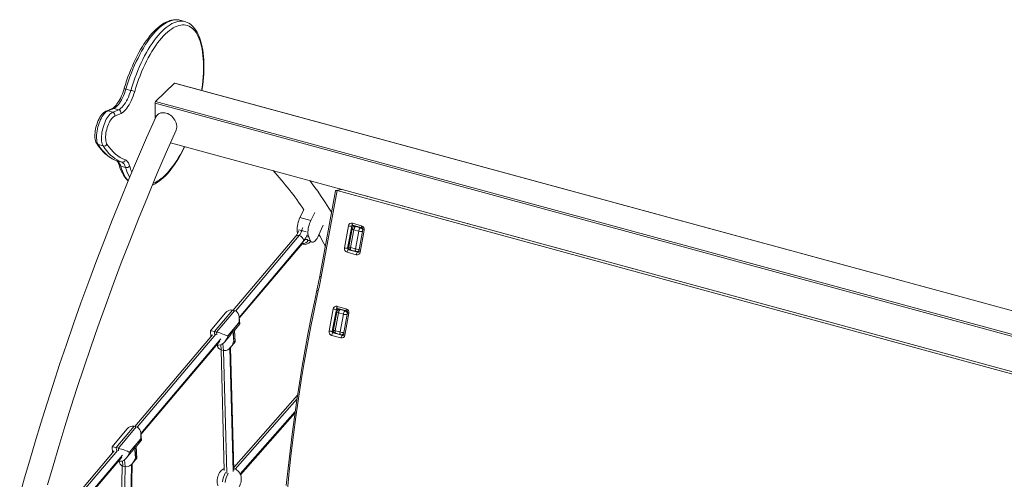
# Model space of a CAD drawing. Units: millimetres. Extents: x 15465 to 48983, y -4225 to 9084.
# Drawn here: x 38843 to 40446, y -903 to -155 of the extents above; entities that cross this region are included whole.
import ezdxf

# ---------------------------------------------------------------- set-up
doc = ezdxf.new("R2010")
doc.units = ezdxf.units.MM

msp = doc.modelspace()

# ---------------------------------------------------------------- linework, layer by layer
at = {"color": 7, "linetype": 'Continuous', "lineweight": 15}
for p, q in [((39112.2, -157.9), (39104.2, -155.8)), ((39016.4, -267.6), (39024.4, -269.8)), ((39095.5, -258.1), (39064.7, -288.1)), ((40937.5, -758.3), (39096, -257.9)), ((38994, -299.3), (38984.4, -303.4)), ((38996.7, -299.1), (38986.9, -303.3)), ((38986.9, -303.3), (38994.9, -305.4)), ((38994.9, -305.4), (39004.6, -301.3)), ((38996.7, -299.1), (39004.6, -301.3)), ((39063.7, -290.8), (39063.7, -315.9)), ((39008.4, -307.2), (38998.6, -311.4)), ((38971.2, -358.1), (38979.2, -360.3)), ((39088.9, -355.1), (40937.5, -857.5)), ((39001.6, -384.5), (39009.6, -386.7)), ((39007.9, -393.1), (39015.8, -395.3)), ((39365.7, -430.9), (39359.1, -432.6)), ((39359.1, -432.6), (39367.1, -430.9)), ((39368.1, -431.1), (40661.1, -782.6)), ((39357.4, -433.4), (39331.8, -572.1)), ((39359.9, -432.9), (39334, -573.2)), ((39359.9, -432.9), (40652.9, -784.3)), ((39407.2, -441.6), (39407.1, -441.7)), ((39305.8, -464.1), (39299.6, -476.8)), ((39465, -457.3), (39465, -457.5)), ((39317.2, -481.6), (39299.6, -476.8)), ((39323.7, -468.4), (39317.2, -481.6)), ((39497.9, -466.3), (39497.8, -466.4)), ((39329.8, -506.1), (39337.2, -489.3)), ((39372, -526), (39378.6, -490.2)), ((39383.8, -490.8), (39377.2, -526.6)), ((39384.4, -495.2), (39379.1, -524.1)), ((39387.2, -496.5), (39381.8, -525.5)), ((39384.7, -489.5), (39384.1, -489.6)), ((39384.5, -489.7), (39385.6, -489.4)), ((39384.7, -489.5), (39385.6, -489.4)), ((39384.9, -485.9), (39400, -490)), ((39385.6, -489.4), (39400.6, -493.5)), ((39387.2, -496.5), (39395.2, -498.7)), ((39388.3, -491.2), (39388.5, -490.2)), ((39390.5, -490.7), (39388.3, -491.2)), ((39390.2, -491.2), (39398.2, -493.4)), ((39402, -496.1), (39395.4, -531.9)), ((39400.6, -493.5), (39400.6, -493.4)), ((39561.5, -483.7), (39561.5, -483.5)), ((39594.5, -492.7), (39594.5, -492.5)), ((39292.8, -507.2), (39190.8, -627.7)), ((39313.8, -508.3), (39316.3, -513.9)), ((39389.8, -527.7), (39395.2, -498.7)), ((39404.2, -497.2), (39397.6, -533)), ((39200.8, -640.6), (39303.7, -519)), ((39305.9, -514.3), (39304.7, -515.8)), ((39316.3, -516), (39319.1, -516.7)), ((39377, -528.2), (39379.7, -527.6)), ((39377.4, -528), (39377, -528.2)), ((39377.4, -528), (39379.7, -527.6)), ((39377.5, -528.2), (39379.7, -527.6)), ((39381.8, -525.5), (39389.8, -527.7)), ((39391.2, -537.3), (39376.2, -533.2)), ((39378.6, -529), (39393.7, -533.1)), ((39382.7, -529.9), (39390.6, -532)), ((39393, -532.1), (39395.4, -531.9)), ((39394.7, -533), (39394.7, -533)), ((39359.7, -624.8), (39359.1, -624.9)), ((39359.5, -624.9), (39360.6, -624.6)), ((39359.7, -624.8), (39360.6, -624.6)), ((39359.9, -621.2), (39375, -625.2)), ((39360.6, -624.6), (39375.6, -628.7)), ((39177.9, -632.4), (39153.9, -660.9)), ((39189.7, -627.4), (39160.5, -662.1)), ((39164, -663.1), (39193.2, -628.3)), ((39193.2, -628.3), (39189.7, -627.4)), ((39201.8, -649.8), (39200.6, -639.2)), ((39346.9, -661.3), (39353.6, -625.5)), ((39358.8, -626.1), (39352.2, -661.8)), ((39359.4, -630.4), (39354.1, -659.4)), ((39362.2, -631.8), (39356.8, -660.8)), ((39362.2, -631.8), (39370.2, -634)), ((39363.3, -626.4), (39363.5, -625.4)), ((39365.5, -626), (39363.3, -626.4)), ((39364.8, -662.9), (39370.2, -634)), ((39365.2, -626.5), (39373.2, -628.7)), ((39377, -631.4), (39370.4, -667.1)), ((39379.2, -632.5), (39372.6, -668.2)), ((39375.6, -628.7), (39375.6, -628.7)), ((39199.7, -648.6), (39182.2, -669.4)), ((39190.9, -659.3), (39199.8, -648.8)), ((39192.8, -660.6), (39201.8, -649.8)), ((39199.8, -648.8), (39199.7, -648.6)), ((39157.2, -667.4), (39030.8, -816.6)), ((39153.9, -660.9), (39154.5, -670.6)), ((39164, -663.1), (39160.5, -662.1)), ((39177.4, -678.9), (39185.6, -669.1)), ((39182.2, -669.7), (39190.5, -659.9)), ((39182.2, -669.4), (39182.2, -669.7)), ((39190.5, -659.9), (39191.7, -678.6)), ((39192.2, -678.1), (39190.9, -659.3)), ((39194, -679.2), (39192.8, -660.6)), ((39366.2, -672.6), (39351.2, -668.5)), ((39352, -663.5), (39354.7, -662.9)), ((39352.4, -663.2), (39352, -663.5)), ((39352.4, -663.2), (39354.7, -662.9)), ((39352.5, -663.5), (39354.7, -662.9)), ((39353.6, -664.3), (39368.7, -668.3)), ((39356.8, -660.8), (39364.8, -662.9)), ((39357.7, -665.1), (39365.6, -667.3)), ((39368, -667.4), (39370.4, -667.1)), ((39369.7, -668.2), (39369.7, -668.3)), ((39040.8, -829.6), (39169.4, -677.7)), ((39165.4, -684.1), (39164.2, -683.8)), ((39186.3, -688.4), (39194, -679.2)), ((39192, -887.8), (39186.3, -688.4)), ((39191.7, -678.6), (39192.2, -678.1)), ((39171.4, -692.1), (39176, -888.3)), ((39174.9, -693.1), (39171.4, -692.1)), ((39295.6, -765.8), (39191.9, -883.3)), ((39202.8, -895.1), (39291.4, -794.8)), ((39029.7, -816.3), (39000.5, -851.1)), ((39033.2, -817.3), (39029.7, -816.3)), ((39017.9, -821.3), (38993.9, -849.9)), ((39004, -852), (39033.2, -817.3)), ((39041.8, -838.8), (39040.7, -828.1)), ((39039.8, -837.5), (39022.3, -858.4)), ((39022.3, -858.7), (39030.5, -848.9)), ((39030.5, -848.9), (39031.8, -867.6)), ((39031, -848.3), (39039.8, -837.8)), ((39032.2, -867), (39031, -848.3)), ((39032.8, -849.5), (39041.8, -838.8)), ((39039.8, -837.8), (39039.8, -837.5)), ((38997.2, -856.3), (38865.4, -1012)), ((38993.9, -849.9), (38994.5, -859.5)), ((39004, -852), (39000.5, -851.1)), ((39017.4, -867.9), (39025.6, -858.1)), ((39022.3, -858.4), (39022.3, -858.7)), ((39034.1, -868.2), (39032.8, -849.5)), ((38872.6, -1028.4), (39009.5, -866.6)), ((39005.4, -873.1), (39004.3, -872.8)), ((39010.2, -880.6), (39006.9, -1079.6)), ((39014.9, -882), (39011.4, -881.1)), ((39022.9, -1079.8), (39026.3, -877.5)), ((39026.3, -877.5), (39034.1, -868.2)), ((39031.8, -867.6), (39032.2, -867))]:
    msp.add_line(p, q, dxfattribs=at)
at = {"color": 8, "linetype": 'Continuous', "lineweight": 15}
for p, q in [((40937.5, -758.3), (39095.5, -258.1)), ((39064.7, -288.1), (40937.5, -797.1)), ((40937.5, -800), (39063.7, -290.8)), ((39088.9, -355.1), (40937.5, -857.5)), ((39001.6, -384.5), (39001.3, -384.4)), ((39409.4, -442.2), (39409.2, -442.3)), ((39417.2, -444.5), (39417.3, -444.3)), ((39425.2, -446.5), (39425, -446.6)), ((39466.8, -458), (39466.7, -457.8)), ((39551.1, -480.7), (39551.1, -480.9)), ((39383.8, -490.8), (39388.5, -490.2)), ((39388.3, -491.2), (39388.5, -490.2)), ((39390.5, -490.7), (39390.2, -491.2)), ((39398.2, -493.4), (39399.4, -493.1)), ((39561.5, -483.7), (39561.5, -483.5)), ((39572.6, -486.7), (39572.5, -486.5)), ((39575.7, -487.4), (39575.8, -487.6)), ((39594.5, -492.5), (39594, -492.3)), ((39298.5, -506), (39194.5, -628.8)), ((39313.8, -508.3), (39312, -507.9)), ((39304.7, -515.8), (39200.6, -639.2)), ((39316.3, -513.9), (39315, -514.3)), ((39377.2, -526.6), (39379.1, -526.2)), ((39378.6, -529), (39380.5, -528.6)), ((39393.7, -533.1), (39394.7, -533)), ((39358.8, -626.1), (39363.5, -625.4)), ((39363.3, -626.4), (39363.5, -625.4)), ((39365.5, -626), (39365.2, -626.5)), ((39373.2, -628.7), (39374.4, -628.4)), ((39162.5, -666.6), (39034.5, -817.8)), ((39160.5, -662.1), (39160.7, -666.3)), ((39164.3, -667.3), (39164, -663.1)), ((39352.2, -661.8), (39354.1, -661.4)), ((39353.6, -664.3), (39355.5, -663.9)), ((39368.7, -668.3), (39369.7, -668.2)), ((39170.7, -674.1), (39040.7, -828.1)), ((39165.4, -684.1), (39165.3, -682.6)), ((39170.8, -683.8), (39171.4, -692.1)), ((39174.9, -693.1), (39174.2, -682)), ((39174.9, -693.1), (39180.3, -892.5)), ((39191.1, -889.9), (39185.4, -689.4)), ((39294.7, -772.1), (39194.2, -885.9)), ((39291.8, -792.2), (39202.2, -893.7)), ((39002.5, -855.6), (38868.3, -1014.2)), ((38873.6, -1025), (39010.7, -863.1)), ((39000.5, -851.1), (39000.8, -855.3)), ((39004.3, -856.3), (39004, -852)), ((39005.4, -873.1), (39005.3, -871.5)), ((39010.8, -872.8), (39011.4, -881.1)), ((39014.9, -882), (39014.2, -870.9)), ((39025.4, -878.4), (39022, -1081.6)), ((39014.9, -882), (39011.2, -1083.6))]:
    msp.add_line(p, q, dxfattribs=at)
at = {"color": 7, "linetype": 'Continuous', "lineweight": 15, "flags": 128}
for points in [[(39104.2, -155.8), (39102.5, -155.3), (39099.6, -154.9), (39096.7, -154.8), (39093.7, -155), (39090.6, -155.5), (39087.6, -156.3), (39084.4, -157.5), (39081.2, -158.9), (39078, -160.7), (39074.8, -162.8), (39071.5, -165.1), (39068.3, -167.8), (39065, -170.8), (39061.8, -174), (39058.6, -177.5), (39055.5, -181.2), (39052.3, -185.2), (39049.3, -189.4), (39046.2, -193.8), (39043.3, -198.5), (39040.3, -203.3), (39037.5, -208.4), (39034.7, -213.6), (39032, -219), (39029.3, -224.5), (39026.8, -230.2), (39024.3, -236), (39022, -242), (39019.7, -248), (39017.5, -254.1), (39015.5, -260.4), (39013.7, -266.3), (39013.5, -267)], [(39140.1, -269.8), (39140.5, -267.3), (39141.3, -261), (39142, -254.8), (39142.5, -248.7), (39142.9, -242.7), (39143.1, -236.8), (39143.2, -231), (39143.1, -225.4), (39142.9, -219.9), (39142.5, -214.5), (39142, -209.4), (39141.3, -204.4), (39140.5, -199.6), (39139.5, -194.9), (39138.4, -190.6), (39137.1, -186.4), (39135.6, -182.4), (39134, -178.7), (39132.2, -175.3), (39130.3, -172.1), (39128.2, -169.2), (39126, -166.6), (39123.6, -164.3), (39121.2, -162.3), (39118.6, -160.6), (39116, -159.3), (39113.2, -158.2), (39112.2, -157.9)], [(39013.5, -267), (39012.9, -268.8), (39011.8, -272.2), (39010.5, -275.5), (39009.2, -278.7), (39007.8, -281.7), (39006.4, -284.6), (39004.9, -287.2), (39003.3, -289.7), (39001.8, -291.9), (39000.3, -293.8), (38998.8, -295.5), (38997.4, -296.9), (38996, -298), (38994.8, -298.9), (38994, -299.3)], [(39016.4, -267.6), (39015.2, -271.3), (39013.9, -275), (39012.4, -278.5), (39010.9, -281.8), (39009.3, -285), (39007.5, -287.9), (39005.8, -290.5), (39004, -292.9), (39002.1, -295), (39000.3, -296.7), (38998.4, -298.1), (38996.7, -299.1)], [(39004.6, -301.3), (39006.4, -300.3), (39008.2, -298.9), (39010.1, -297.1), (39011.9, -295.1), (39013.7, -292.7), (39015.5, -290.1), (39017.2, -287.1), (39018.9, -284), (39020.4, -280.7), (39021.8, -277.2), (39023.2, -273.5), (39024.4, -269.8)], [(39030.6, -271.8), (39029.4, -275.7), (39028, -279.5), (39026.6, -283.1), (39025, -286.7), (39023.3, -290), (39021.6, -293.1), (39019.7, -296), (39017.9, -298.7), (39016, -301), (39014.1, -303.1), (39012.2, -304.8), (39010.3, -306.2), (39008.4, -307.2)], [(38984.4, -303.4), (38983.6, -303.7), (38982, -304.6), (38980.3, -305.8), (38978.7, -307.4), (38977, -309.2), (38975.5, -311.3), (38974, -313.6), (38972.7, -316), (38971.4, -318.6), (38970.3, -321.3), (38969.3, -324.1), (38968.4, -327), (38967.6, -329.9), (38967, -332.8), (38966.5, -335.7), (38966.1, -338.6), (38965.9, -341.4), (38965.9, -344.2), (38966, -346.8), (38966.4, -349.3), (38966.9, -351.7), (38967.6, -354), (38968.5, -355.8), (38968.9, -356.5)], [(38986.9, -303.3), (38985.4, -304), (38983.9, -305), (38982.4, -306.4), (38980.9, -308.1), (38979.4, -310), (38977.9, -312.3), (38976.5, -314.7), (38975.1, -317.4), (38973.9, -320.2), (38972.7, -323.2), (38971.7, -326.3), (38970.8, -329.4), (38970, -332.6), (38969.4, -335.8), (38969, -338.9), (38968.7, -342), (38968.6, -344.9), (38968.6, -347.7), (38968.8, -350.2), (38969.2, -352.6), (38969.7, -354.7), (38970.4, -356.6), (38971.2, -358.1)], [(38984.4, -303.4), (38985.4, -303.1), (38986.9, -303.3)], [(38994, -299.3), (38995.2, -299), (38996.7, -299.1)], [(39064.9, -313.2), (39049.8, -347.2), (39035.2, -381), (39021.1, -414.5), (39007.4, -447.8), (38994.1, -480.8), (38981.3, -513.5), (38968.9, -545.8), (38955.8, -580.9), (38943.2, -615.5), (38931.2, -649.5), (38919.6, -683.1), (38908.5, -716.1), (38897.8, -748.4), (38887.6, -780.2), (38877.9, -811.4), (38868.6, -841.9), (38859.7, -871.7), (38851.4, -900.4), (38843.5, -928.3)], [(38979.2, -360.3), (38978.4, -358.7), (38977.7, -356.9), (38977.1, -354.8), (38976.8, -352.4), (38976.6, -349.8), (38976.5, -347.1), (38976.6, -344.1), (38976.9, -341.1), (38977.4, -338), (38978, -334.8), (38978.8, -331.6), (38979.7, -328.5), (38980.7, -325.4), (38981.8, -322.4), (38983.1, -319.6), (38984.4, -316.9), (38985.8, -314.4), (38987.3, -312.2), (38988.8, -310.2), (38990.4, -308.6), (38991.9, -307.2), (38993.4, -306.1), (38994.9, -305.4)], [(38998.6, -311.4), (38997.2, -312.1), (38995.9, -313.1), (38994.5, -314.4), (38993.1, -316), (38991.7, -317.9), (38990.4, -320), (38989.1, -322.4), (38988, -324.9), (38986.9, -327.6), (38985.9, -330.4), (38985.1, -333.3), (38984.4, -336.2), (38983.9, -339.1), (38983.5, -342), (38983.3, -344.7), (38983.3, -347.3), (38983.4, -349.8), (38983.7, -352), (38984.1, -354), (38984.7, -355.7), (38985.5, -357.1)], [(39064.9, -313.2), (39065.1, -312.7), (39066.2, -311), (39067.5, -309.5), (39069.1, -308.2), (39070.9, -307.2), (39072.9, -306.5), (39075.1, -306.1), (39077.3, -306.1), (39079.7, -306.3), (39082, -306.9), (39084.4, -307.7), (39086.7, -308.9), (39088.9, -310.3), (39090.9, -312), (39092.9, -313.9), (39094.5, -315.9), (39096, -318.1), (39097.2, -320.4), (39098.1, -322.8), (39098.8, -325.1), (39099.1, -327.5), (39099.1, -329.8), (39098.8, -332), (39098.1, -334), (39097.9, -334.5)], [(38888.7, -911.6), (38897.7, -880.7), (38907.1, -849), (38917.1, -816.5), (38926.9, -785.3), (38937.2, -753.4), (38947.9, -721), (38959.1, -687.9), (38970.7, -654.4), (38982.9, -620.2), (38995.6, -585.6), (39008.8, -550.5), (39022.5, -515), (39036.7, -479), (39051.2, -443.4), (39066.2, -407.4), (39081.8, -371.1), (39097.9, -334.5)], [(38968.9, -356.5), (38970.4, -358.7), (38973.3, -362.7), (38976.4, -366.5), (38979.5, -369.9), (38982.8, -373.1), (38986.2, -375.9), (38989.7, -378.4), (38993.3, -380.7), (38997, -382.6), (39000.5, -384.1), (39001.3, -384.4)], [(38971.2, -358.1), (38974.1, -362.3), (38977.1, -366.3), (38980.3, -369.8), (38983.6, -373.1), (38986.9, -376.1), (38990.4, -378.7), (38994.1, -381), (38997.8, -382.9), (39001.6, -384.5)], [(39009.6, -386.7), (39005.7, -385.1), (39002, -383.1), (38998.4, -380.8), (38994.9, -378.2), (38991.5, -375.3), (38988.2, -372), (38985.1, -368.4), (38982.1, -364.5), (38979.2, -360.3)], [(38985.5, -357.1), (38988.7, -361.8), (38992.1, -366), (38995.6, -369.9), (38999.3, -373.4), (39003.1, -376.4), (39007.1, -379), (39011.1, -381.3), (39015.4, -383.1)], [(39059.3, -423.9), (39060.7, -423.4), (39063.9, -421.8), (39067.2, -419.9), (39070.4, -417.6), (39073.7, -415.1), (39076.9, -412.3), (39080.1, -409.2), (39083.3, -405.9), (39086.5, -402.3), (39089.6, -398.4), (39092.7, -394.4), (39095.8, -390), (39098.8, -385.5), (39101.8, -380.8), (39104.7, -375.8), (39107.5, -370.7), (39110.2, -365.4), (39112.2, -361.4)], [(39001.3, -384.4), (39001.5, -384.5), (39002, -384.8), (39002.6, -385.4), (39003.2, -386.2), (39003.9, -387.3), (39004.5, -388.7), (39005.1, -390.3), (39005.2, -390.7)], [(39001.6, -384.5), (39002.6, -385), (39003.6, -385.6), (39004.5, -386.5), (39005.3, -387.5), (39006, -388.6), (39006.7, -390), (39007.3, -391.5), (39007.9, -393.1)], [(39015.4, -383.1), (39016.5, -383.6), (39017.6, -384.3), (39018.6, -385.3), (39019.5, -386.4), (39020.4, -387.7), (39021.1, -389.2), (39021.8, -390.9), (39022.4, -392.7)], [(39005.2, -390.7), (39005.9, -393), (39007.2, -397), (39008.8, -400.9), (39010.5, -404.4), (39012.3, -407.8), (39014.3, -410.8), (39016.5, -413.6), (39018.7, -416.1), (39020, -417.2)], [(39015.8, -395.3), (39015.3, -393.6), (39014.7, -392.1), (39014, -390.8), (39013.3, -389.6), (39012.4, -388.6), (39011.5, -387.8), (39010.6, -387.1), (39009.6, -386.7)], [(39351, -468.2), (39350.9, -468), (39348.9, -464.8), (39346.7, -461.3), (39344.1, -457.3), (39341.3, -452.9), (39338.1, -448.1), (39333.1, -440.8), (39328.4, -434), (39323.8, -427.7), (39319.5, -421.9), (39315.5, -416.7)], [(39357.4, -433.4), (39357.6, -433), (39358, -432.6), (39358.6, -432.5), (39359.1, -432.6)], [(39367.1, -430.9), (39366.2, -430.9), (39365.7, -430.9)], [(39299.6, -476.8), (39298.4, -479.2), (39297.5, -481.8), (39296.6, -484.5), (39295.9, -487.3), (39295.4, -490), (39295, -492.7), (39294.9, -495.3), (39294.9, -497.7), (39295.1, -499.9), (39295.5, -501.9), (39295.7, -502.4)], [(39317.2, -481.6), (39316.1, -484), (39315.1, -486.6), (39314.3, -489.3), (39313.6, -492.1), (39313.1, -494.8), (39312.7, -497.5), (39312.6, -500.1), (39312.6, -502.5), (39312.8, -504.8), (39313.2, -506.7), (39313.8, -508.3)], [(39384.1, -489.6), (39384.4, -489.7), (39384.5, -489.7)], [(39385.2, -489.4), (39385.5, -489.3), (39385.6, -489.4)], [(39390.2, -491.2), (39389.8, -491.4), (39389.4, -491.8), (39388.9, -492.3), (39388.5, -493), (39388.1, -493.8), (39387.7, -494.6), (39387.4, -495.6), (39387.2, -496.5)], [(39395.2, -498.7), (39395.4, -497.7), (39395.7, -496.8), (39396, -495.9), (39396.4, -495.1), (39396.9, -494.5), (39397.3, -493.9), (39397.8, -493.6), (39398.2, -493.4)], [(39304.7, -515.8), (39305.8, -514.6), (39306.9, -513.6), (39308, -513), (39309.1, -512.5), (39310.1, -512.4), (39311.1, -512.5), (39312, -513), (39312.8, -513.6)], [(39316.3, -513.9), (39317, -515.1), (39317.9, -516.1), (39318.8, -516.7), (39319.9, -516.9), (39321.1, -516.7), (39322.4, -516.1), (39323.6, -515.2), (39324.9, -514), (39326.2, -512.4), (39327.5, -510.6), (39328.7, -508.5), (39329.8, -506.1)], [(39330.5, -504.5), (39332.3, -507.6), (39334.4, -511.5), (39336.5, -515.4), (39340.5, -523), (39340.7, -523.5)], [(39303.3, -519.6), (39304, -519.9), (39304.6, -520.1)], [(39303.7, -519), (39304.1, -518.7), (39304.5, -518.3), (39304.7, -518.1), (39304.6, -518.1)], [(39377, -528.2), (39377.5, -528.2), (39377.5, -528.2)], [(39394.7, -533), (39394.5, -533.1), (39394.4, -533.1)], [(39331.8, -572.1), (39330.3, -579.6), (39327.6, -592.9), (39327.2, -594.8)], [(39334, -573.2), (39333.4, -576.1), (39332.9, -578.9), (39332.3, -581.8), (39331.8, -584.6), (39331.2, -587.5), (39330.6, -590.3), (39330, -593.2), (39329.4, -596)], [(39327.2, -594.8), (39324.1, -609.1), (39318.5, -636.3), (39313.1, -663.6), (39308, -691), (39303.2, -718.5), (39298.7, -746), (39294.4, -773.7), (39290.5, -801.3), (39286.8, -829.1), (39283.4, -856.8), (39280.3, -884.7), (39277.4, -912.6)], [(39329.4, -596), (39323.2, -625), (39317.4, -654.1), (39311.8, -683.3), (39306.6, -712.6), (39301.7, -742), (39297.1, -771.4), (39292.9, -801), (39288.9, -830.5), (39285.3, -860.2), (39282, -889.9), (39279.1, -919.7)], [(39359.1, -624.9), (39359.4, -624.9), (39359.5, -624.9)], [(39360.2, -624.6), (39360.5, -624.6), (39360.6, -624.6)], [(39365.2, -626.5), (39364.8, -626.7), (39364.4, -627), (39363.9, -627.6), (39363.5, -628.2), (39363.1, -629), (39362.7, -629.9), (39362.4, -630.8), (39362.2, -631.8)], [(39370.2, -634), (39370.4, -633), (39370.7, -632.1), (39371, -631.2), (39371.4, -630.4), (39371.9, -629.7), (39372.3, -629.2), (39372.8, -628.8), (39373.2, -628.7)], [(39352, -663.5), (39352.5, -663.5), (39352.5, -663.5)], [(39369.7, -668.2), (39369.5, -668.4), (39369.4, -668.4)], [(39176, -885.2), (39174.6, -885.9), (39173, -887.1), (39171.5, -888.4), (39170.2, -890), (39168.9, -891.7), (39167.8, -893.7), (39166.8, -895.9), (39166, -898.2), (39165.4, -900.6), (39165.1, -903.1), (39164.9, -905.7), (39165.1, -908.1), (39165.5, -910.3), (39166.1, -912.4), (39166.2, -912.5)], [(39204, -902.1), (39204, -900.4), (39203.7, -898.1), (39203.1, -896), (39202.4, -894), (39201.4, -892.2), (39200.1, -890.4), (39198.7, -888.9), (39197.1, -887.5), (39195.3, -886.4), (39193.1, -885.5), (39191.9, -885.1)], [(39181.5, -923.7), (39183.2, -924.1), (39185.4, -924.2), (39187.5, -924.1), (39189.6, -923.7), (39191.5, -923.1), (39193.3, -922.3), (39195, -921.2), (39196.5, -920), (39197.9, -918.6), (39199.3, -917), (39200.5, -915.2), (39201.6, -913.1), (39202.5, -910.8), (39203.2, -908.5), (39203.7, -906.1), (39204, -903.6), (39204, -902.1)]]:
    msp.add_lwpolyline(points, dxfattribs=at)
at = {"color": 8, "linetype": 'Continuous', "lineweight": 15, "flags": 128}
for points in [[(39104.2, -155.8), (39104.1, -155.7), (39101.4, -155.2), (39098.5, -155), (39095.6, -155.1), (39092.6, -155.6), (39089.6, -156.4), (39086.5, -157.6), (39083.3, -159), (39080.1, -160.9), (39076.9, -163), (39073.7, -165.5), (39070.4, -168.3), (39067.2, -171.4), (39063.9, -174.8), (39060.6, -178.5), (39057.4, -182.4), (39054.2, -186.7), (39051, -191.2), (39047.9, -195.9), (39044.8, -200.9), (39041.8, -206.2), (39038.8, -211.6), (39036, -217.2), (39033.2, -223), (39030.4, -229), (39027.8, -235.2), (39025.3, -241.4), (39022.9, -247.8), (39020.6, -254.3), (39018.4, -260.9), (39016.4, -267.6)], [(39024.4, -269.8), (39026.4, -263.1), (39028.6, -256.5), (39030.9, -250), (39033.3, -243.6), (39035.8, -237.3), (39038.4, -231.2), (39041.1, -225.2), (39043.9, -219.4), (39046.8, -213.8), (39049.8, -208.3), (39052.8, -203.1), (39055.9, -198.1), (39059, -193.3), (39062.2, -188.8), (39065.4, -184.6), (39068.6, -180.6), (39071.9, -176.9), (39075.1, -173.5), (39078.4, -170.4), (39081.6, -167.7), (39084.9, -165.2), (39088.1, -163), (39091.3, -161.2), (39094.4, -159.7), (39097.5, -158.6), (39100.6, -157.7), (39103.6, -157.3), (39106.5, -157.1), (39109.3, -157.3), (39112.1, -157.9), (39112.2, -157.9)], [(39140.1, -269.8), (39140.1, -267.1), (39140.9, -260.6), (39141.6, -254.1), (39142.1, -247.8), (39142.4, -241.6), (39142.6, -235.6), (39142.6, -229.7), (39142.5, -223.9), (39142.2, -218.4), (39141.7, -213), (39141, -207.9), (39140.2, -202.9), (39139.3, -198.3), (39138.2, -193.8), (39136.9, -189.6), (39135.5, -185.7), (39133.9, -182.1), (39132.2, -178.8), (39130.4, -175.8), (39128.4, -173.1), (39126.3, -170.7), (39124.1, -168.6), (39121.7, -166.9), (39119.3, -165.5), (39116.7, -164.4), (39114.1, -163.6), (39111.3, -163.3), (39108.5, -163.2), (39105.6, -163.5), (39102.6, -164.1), (39099.6, -165.1), (39096.5, -166.4), (39093.4, -168.1), (39090.3, -170.1), (39087.1, -172.4), (39083.9, -175), (39080.7, -177.9), (39077.5, -181.2), (39074.3, -184.7), (39071.1, -188.5), (39067.9, -192.6), (39064.8, -197), (39061.7, -201.6), (39058.7, -206.4), (39055.7, -211.5), (39052.8, -216.8), (39049.9, -222.3), (39047.2, -228), (39044.5, -233.9), (39041.9, -239.9), (39039.4, -246.1), (39037, -252.3), (39034.8, -258.7), (39032.6, -265.2), (39030.6, -271.8)], [(39060.6, -421), (39061.2, -420.8), (39064.3, -419.5), (39067.4, -417.8), (39070.5, -415.8), (39073.7, -413.4), (39076.9, -410.8), (39080.1, -407.8), (39083.3, -404.5), (39086.5, -400.9), (39089.7, -397.1), (39092.9, -393), (39096, -388.6), (39099.1, -383.9), (39102.1, -379), (39105.1, -373.9), (39108, -368.6), (39110.8, -363.1), (39112.2, -361.4)], [(39007.9, -393.1), (39009.2, -397.3), (39010.6, -401.3), (39012.2, -404.9), (39014, -408.3), (39015.9, -411.4), (39017.9, -414.1), (39020, -416.6), (39020, -417.2)], [(39385.6, -489.4), (39385.3, -489.2), (39385.1, -488.9), (39384.9, -488.5), (39384.8, -488), (39384.8, -487.3), (39384.8, -486.6), (39384.9, -485.9)], [(39400.6, -493.4), (39400.4, -493.3), (39400.1, -493), (39400, -492.6), (39399.9, -492.1), (39399.8, -491.4), (39399.9, -490.7), (39400, -490)], [(39303.3, -519.6), (39303.8, -519.7), (39304.6, -520.1)], [(39381.8, -525.5), (39381.7, -526.4), (39381.7, -527.3), (39381.7, -528.1), (39381.8, -528.8), (39382.1, -529.3), (39382.3, -529.7), (39382.7, -529.9)], [(39390.6, -532), (39390.3, -531.9), (39390, -531.5), (39389.8, -531), (39389.7, -530.3), (39389.6, -529.5), (39389.7, -528.6), (39389.8, -527.7)], [(39359.9, -621.2), (39359.8, -621.9), (39359.8, -622.6), (39359.8, -623.2), (39359.9, -623.8), (39360.1, -624.2), (39360.3, -624.5), (39360.6, -624.6)], [(39375, -625.2), (39374.9, -626), (39374.8, -626.7), (39374.9, -627.3), (39375, -627.9), (39375.1, -628.3), (39375.4, -628.6), (39375.6, -628.7)], [(39356.8, -660.8), (39356.7, -661.7), (39356.7, -662.6), (39356.7, -663.4), (39356.8, -664.1), (39357.1, -664.6), (39357.3, -665), (39357.7, -665.1)], [(39365.6, -667.3), (39365.3, -667.1), (39365, -666.8), (39364.8, -666.2), (39364.7, -665.6), (39364.6, -664.8), (39364.7, -663.9), (39364.8, -662.9)]]:
    msp.add_lwpolyline(points, dxfattribs=at)
at = {"color": 8, "linetype": 'Continuous', "lineweight": 15}
for centre, radius, start, end in [((39012.4, -279.1), 12.1, 70.8825, 85.134), ((38972.2, -354.3), 3.93, 213.2452, 255.6814), ((39008.6, -389.6), 3.54, 198.1933, 258.3352), ((39081.2, -377.7), 67.7, 195.0158, 209.7445), ((39093.5, -373), 73.8, 195.5218, 203.8271), ((39347.9, -511.1), 47.4, 157.4359, 164.0773), ((39387.5, -492.5), 4, 220.8618, 266.26), ((39385.5, -491), 1.62, 100.4688, 118.8354), ((39389.2, -495.2), 4.09, 74.5755, 102.0756), ((39396.7, -498.3), 5.15, 9.1035, 72.4852), ((39404.4, -494), 3.2, 220.8618, 266.26), ((39296.6, -511), 5.38, 69.5221, 135.0855), ((39289.8, -539.9), 43.7, 73.2691, 79.4146), ((39244.1, -712.6), 222.3, 72.8631, 74.8107), ((39280.2, -493.9), 32.8, 321.5488, 340.3567), ((39400.7, -479.8), 19.7, 253.5878, 271.8762), ((39304.7, -510.5), 8.61, 263.2905, 338.4409), ((39300.3, -516.2), 4.4, 320.7325, 6.0104), ((39314.4, -512.3), 2.09, 219.8407, 287.3626), ((39382.1, -521.5), 4, 220.8618, 266.26), ((39395.4, -508.8), 19.7, 253.5878, 271.8762), ((39392.1, -527.9), 4.29, 282.923, 328.3707), ((39394.1, -531.5), 1.64, 255.734, 282.9093), ((39397.8, -529.8), 3.2, 220.8618, 266.26), ((39334.2, -570.1), 3.2, 220.8618, 266.26), ((39329.7, -592.9), 3.11, 216.9547, 264.4641), ((39360.5, -626.2), 1.62, 100.4688, 118.8354), ((39362.5, -627.8), 4, 220.8618, 266.26), ((39364.2, -630.4), 4.09, 74.5755, 102.0756), ((39375.7, -615), 19.7, 253.5878, 271.8762), ((39371.7, -633.5), 5.08, 8.6155, 72.9733), ((39379.4, -629.3), 3.2, 220.8618, 266.26), ((39357.1, -656.8), 4, 220.8618, 266.26), ((39370.4, -644), 19.7, 253.5878, 271.8762), ((39367.1, -663.2), 4.27, 282.8005, 328.4932), ((39369.1, -666.8), 1.64, 255.734, 282.9093), ((39372.8, -665), 3.2, 220.8618, 266.26), ((39220.2, -913.5), 47.3, 152.3159, 171.7263), ((39224.1, -914.6), 46.8, 152.2086, 171.8336)]:
    msp.add_arc(centre, radius, start, end, dxfattribs=at)
at = {"color": 7, "linetype": 'Continuous', "lineweight": 15}
for centre, radius, start, end in [((39008.3, -331.2), 63.5, 69.3783, 75.3202), ((39095.9, -258.4), 0.541, 80.7318, 143.9675), ((39067.8, -290.7), 4.09, 140.5129, 180.3434), ((39003, -306.5), 5.45, 352.1561, 72.6889), ((38993.2, -310.6), 5.41, 351.3507, 72.5197), ((38980.4, -354.9), 5.52, 256.8988, 336.3), ((39010.6, -381.9), 4.88, 257.483, 346.1783), ((39017.4, -389.4), 6.05, 255.3315, 326.6424), ((38900.4, -731.4), 485.6, 33.4017, 42.9665), ((39363.4, -419.7), 13.6, 251.2649, 254.9173), ((39363.2, -449.4), 18.9, 74.8562, 77.792), ((39383.7, -490.9), 5.18, 76.1466, 172.5071), ((39382.8, -476.4), 14.5, 253.0712, 274.1298), ((39385.7, -491.1), 1.9, 128.9944, 170.2748), ((39389.4, -496.1), 5, 102.1479, 169.5278), ((39398, -496), 6.29, 348.4892, 72.1632), ((39399.7, -495.6), 2.34, 347.5528, 66.4148), ((39272.5, -491.4), 25.7, 322.1004, 344.5427), ((39280.9, -492.5), 22.2, 322.3652, 345.4075), ((39295.8, -515.9), 10.2, 8.7133, 75.1861), ((39307.3, -509.1), 11.3, 256.5095, 322.4842), ((39378.1, -527.2), 6.29, 168.4892, 252.1632), ((39376.2, -512.1), 14.5, 253.0712, 274.1298), ((39379.4, -527), 2.21, 169.718, 207.038), ((39379.2, -527.1), 1.92, 212.9021, 253.9998), ((39384, -525), 5, 169.5278, 254.7955), ((39381.7, -533.6), 5.49, 123.6087, 176.5273), ((39392, -527.2), 5, 254.7955, 282.1479), ((39392.5, -532.3), 5.18, 256.1466, 352.5071), ((39396.7, -537.6), 5.49, 123.6087, 176.5273), ((39393.9, -531.7), 1.49, 303.8152, 354.5668), ((39358.7, -626.2), 5.18, 76.1466, 172.5071), ((39360.7, -626.4), 1.9, 128.9944, 170.2748), ((39357.8, -611.6), 14.5, 253.0712, 274.1298), ((39364.4, -631.3), 5, 102.1479, 169.5278), ((39373, -631.2), 6.29, 348.4892, 72.1632), ((39374.7, -630.9), 2.34, 347.5528, 66.4148), ((39353.1, -662.5), 6.29, 168.4892, 252.1632), ((39351.2, -647.4), 14.5, 253.0712, 274.1298), ((39356.7, -668.8), 5.49, 123.6087, 176.5273), ((39354.4, -662.2), 2.21, 169.718, 207.038), ((39354.2, -662.4), 1.92, 212.9021, 253.9998), ((39359, -660.3), 5, 169.5278, 254.7955), ((39367, -662.5), 5, 254.7955, 282.1479), ((39367.5, -667.6), 5.18, 256.1466, 352.5071), ((39371.7, -672.9), 5.49, 123.6087, 176.5273), ((39368.9, -667), 1.49, 303.8152, 354.5668)]:
    msp.add_arc(centre, radius, start, end, dxfattribs=at)
for centre, major_axis, ratio, start_param, end_param in [((39499.9, -466.3), (2.04, 0.1), 0.536459, 3.015448, 3.127225), ((39549.4, -479.8), (2.04, 0.1), 0.536459, 5.206669, 5.369187), ((39184.7, -644.5), (5.2, 17.1), 0.668309, 0.019966, 1.002184), ((39188.3, -645.4), (5.2, 17.1), 0.668309, 4.732355, 6.303151), ((39188.3, -645.7), (13.5, -4.1), 0.046759, 6.263219, 6.851798), ((39167.2, -665.3), (13.3, -4.3), 0.081027, 2.126723, 3.174244), ((39170.7, -666.3), (13.3, -4.3), 0.081027, 0.555927, 2.126723), ((39170.7, -666.6), (5.7, 17.4), 0.648826, 3.174244, 4.74504), ((39179, -656.8), (5.7, 17.4), 0.648826, 4.156462, 4.74504), ((39179.5, -656.2), (13.3, -4.3), 0.081027, 0.032651, 0.555927), ((39176.7, -674.5), (5.7, 17.4), 0.648826, 2.332437, 3.174244), ((39180.2, -675.5), (5.7, 17.4), 0.648826, 3.174244, 4.74504), ((39180.7, -674.9), (13.3, -4.3), 0.081027, 6.250534, 6.839112), ((39024.7, -833.4), (5.2, 17.1), 0.668309, 0.019966, 1.002184), ((39028.3, -834.4), (5.2, 17.1), 0.668309, 4.732355, 6.303151), ((39019, -845.8), (5.7, 17.4), 0.648826, 4.156462, 4.74504), ((39019.5, -845.2), (13.3, -4.3), 0.081027, 0.032651, 0.555927), ((39028.3, -834.7), (13.5, -4.1), 0.046759, 6.263219, 6.851798), ((39007.2, -854.3), (13.3, -4.3), 0.081027, 2.126723, 3.174244), ((39010.8, -855.3), (13.3, -4.3), 0.081027, 0.555927, 2.126723), ((39010.8, -855.5), (5.7, 17.4), 0.648826, 3.174244, 4.74504), ((39016.7, -863.5), (5.7, 17.4), 0.648826, 2.332437, 3.174244), ((39020.3, -864.5), (5.7, 17.4), 0.648826, 3.174244, 4.74504), ((39020.7, -863.9), (13.3, -4.3), 0.081027, 6.250534, 6.839112)]:
    msp.add_ellipse(centre, major_axis=major_axis, ratio=ratio, start_param=start_param, end_param=end_param, dxfattribs=at)

doc.saveas('drawing.dxf')
